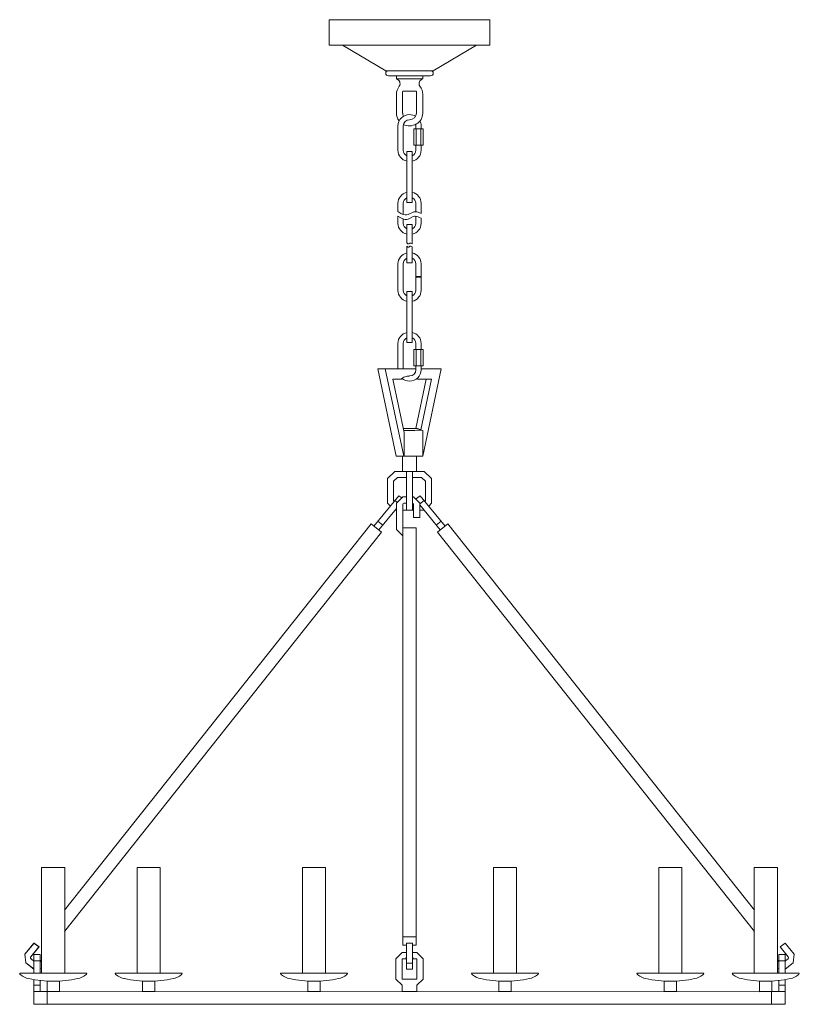
# Model space of a CAD drawing. Units: inches. Extents: x 0 to 30, y -24.5 to 13.4.
import ezdxf

# ---------------------------------------------------------------- set-up
doc = ezdxf.new("R2010")
doc.units = ezdxf.units.IN
doc.header["$MEASUREMENT"] = 0
doc.layers.add('Layer 1', color=7, linetype='Continuous')

# ---------------------------------------------------------------- blocks, each defined once
blk = doc.blocks.new('block 3')
at = {"layer": 'Layer 1', "color": 18, "lineweight": 18, "true_color": 0x010101}
for points in [[(11.884, 12.392), (11.884, 13.375), (18.061, 13.375)], [(18.061, 13.375), (18.061, 12.392)], [(11.884, 12.392), (18.061, 12.392)], [(12.392, 12.392), (14.057, 11.412), (15.888, 11.412)], [(17.553, 12.392), (15.888, 11.412)], [(15.784, 11.412), (14.16, 11.412)], [(14.972, 11.412), (15.683, 11.412)], [(14.059, 11.314), (14.059, 11.314)], [(14.16, 11.216), (15.784, 11.216)], [(14.465, 11.216), (14.465, 11.098)], [(15.48, 11.098), (14.465, 11.098)], [(15.48, 11.216), (15.48, 11.098)], [(15.888, 11.314), (15.888, 11.314)], [(14.707, 10.606), (14.707, 9.782)], [(15.217, 10.626), (14.728, 10.626)], [(15.237, 9.782), (15.237, 10.606)], [(14.465, 10.505), (14.465, 9.782)], [(15.48, 9.782), (15.48, 10.505)], [(14.972, 9.724), (14.972, 9.724)], [(14.525, 8.351), (14.525, 9.293)], [(14.728, 8.351), (14.728, 9.293)], [(15.5, 9.178), (15.134, 9.178), (15.134, 8.55), (15.5, 8.55)], [(15.217, 9.293), (15.217, 9.178)], [(15.23, 8.55), (15.23, 9.178)], [(15.404, 8.55), (15.404, 9.178)], [(15.42, 9.293), (15.42, 9.178)], [(15.5, 8.55), (15.5, 9.178)], [(15.217, 8.55), (15.217, 8.351)], [(15.42, 8.55), (15.42, 8.351)], [(14.871, 6.349), (14.871, 8.311)], [(14.871, 8.311), (15.074, 8.311)], [(14.972, 8.311), (14.972, 8.311)], [(15.074, 8.311), (15.074, 6.349)], [(14.525, 5.992), (14.525, 6.311)], [(14.728, 5.886), (14.728, 6.311)], [(15.074, 6.349), (14.871, 6.349)], [(15.217, 6.311), (15.217, 5.986)], [(15.42, 6.311), (15.42, 5.916)], [(14.525, 5.992), (14.638, 5.926), (14.694, 5.899), (14.75, 5.879), (14.805, 5.868), (14.86, 5.868), (14.915, 5.881), (14.971, 5.904), (15.081, 5.959), (15.136, 5.979), (15.163, 5.986), (15.191, 5.987), (15.248, 5.981), (15.304, 5.966), (15.361, 5.943), (15.42, 5.916)], [(14.525, 5.541), (14.525, 5.82)], [(14.525, 5.82), (14.638, 5.753), (14.694, 5.727), (14.75, 5.707), (14.805, 5.695), (14.86, 5.695), (14.915, 5.708), (14.971, 5.732), (15.081, 5.786), (15.136, 5.806), (15.163, 5.811), (15.191, 5.815), (15.248, 5.808), (15.304, 5.793), (15.361, 5.77), (15.42, 5.743)], [(14.728, 5.541), (14.728, 5.713)], [(15.217, 5.813), (15.217, 5.541)], [(15.42, 5.743), (15.42, 5.541)], [(14.871, 5.502), (14.871, 4.787)], [(15.074, 5.502), (14.871, 5.502)], [(14.972, 5.502), (14.972, 5.502)], [(14.972, 5.502), (14.972, 5.502)], [(15.074, 4.757), (15.074, 5.502)], [(14.871, 4.787), (14.895, 4.763), (14.907, 4.755), (14.919, 4.75), (14.931, 4.748), (14.943, 4.753), (14.965, 4.772), (14.977, 4.78), (14.989, 4.783), (15.017, 4.782), (15.045, 4.772), (15.074, 4.757)], [(14.871, 4.662), (14.871, 4.023)], [(14.871, 4.662), (14.895, 4.639), (14.907, 4.63), (14.919, 4.624), (14.931, 4.624), (14.943, 4.629), (14.965, 4.647), (14.977, 4.655), (14.989, 4.659), (15.017, 4.657), (15.045, 4.647), (15.074, 4.632)], [(15.074, 4.023), (15.074, 4.632)], [(14.525, 3.984), (14.525, 2.963)], [(14.728, 3.984), (14.728, 2.963)], [(14.871, 4.023), (15.074, 4.023)], [(14.972, 4.023), (14.972, 4.023)], [(15.217, 2.963), (15.217, 3.984)], [(15.42, 2.963), (15.42, 3.984)], [(15.217, 3.493), (15.42, 3.493)], [(15.217, 3.473), (15.42, 3.473)], [(14.871, 2.925), (14.871, 0.963)], [(15.074, 2.925), (14.871, 2.925)], [(14.972, 2.925), (14.972, 2.925)], [(15.074, 0.963), (15.074, 2.925)], [(14.525, 0.923), (14.525, -0.058)], [(14.728, 0.923), (14.728, -0.058)], [(15.074, 0.963), (14.871, 0.963)], [(14.972, 0.963), (14.972, 0.963)], [(15.217, 0.689), (15.217, 0.923)], [(15.42, 0.689), (15.42, 0.923)], [(15.5, 0.689), (15.134, 0.689), (15.134, 0.061), (15.5, 0.061)], [(15.23, 0.061), (15.23, 0.689)], [(15.404, 0.061), (15.404, 0.689)], [(15.5, 0.061), (15.5, 0.689)], [(15.217, -0.096), (15.217, 0.061)], [(15.42, -0.096), (15.42, 0.061)], [(13.751, -0.058), (15.217, -0.058)], [(14.463, -3.415), (13.751, -0.058)], [(14.75, -3.415), (14.038, -0.058)], [(14.976, -0.332), (14.972, -0.332), (14.928, -0.334), (14.883, -0.339), (14.84, -0.349), (14.798, -0.362), (14.757, -0.379), (14.718, -0.399), (14.682, -0.424), (14.647, -0.45)], [(15.418, -0.058), (16.192, -0.058)], [(15.48, -3.415), (16.192, -0.058)], [(14.325, -0.45), (14.645, -0.45)], [(14.761, -2.503), (14.325, -0.45)], [(14.972, -0.528), (14.972, -0.528)], [(15.213, -2.355), (15.617, -0.45)], [(15.297, -0.45), (15.263, -0.424)], [(15.296, -0.45), (15.82, -0.45)], [(15.406, -2.405), (15.82, -0.45)], [(14.73, -2.355), (14.971, -2.355), (15.277, -2.355)], [(14.762, -2.432), (14.747, -2.427)], [(14.761, -2.432), (14.971, -2.432), (15.18, -2.432)], [(14.761, -2.503), (14.761, -3.415)], [(15.48, -2.432), (15.406, -2.417), (15.33, -2.412), (15.256, -2.417), (15.182, -2.432)], [(15.48, -2.432), (15.277, -2.355)], [(15.48, -2.453), (15.48, -3.415), (15.48, -2.432)], [(14.463, -3.415), (15.48, -3.415)], [(15.236, -4.003), (15.236, -3.415), (14.707, -3.415)], [(14.707, -4.003), (14.707, -3.415)], [(14.119, -4.277), (14.403, -4.003), (15.54, -4.003)], [(14.85, -4.003), (14.85, -5.494)], [(15.093, -4.003), (15.093, -5.494)], [(15.824, -4.277), (15.54, -4.003)], [(14.234, -5.332), (14.119, -5.22), (14.119, -4.277)], [(14.387, -5.146), (14.361, -5.121), (14.361, -4.375), (14.504, -4.239)], [(14.504, -4.239), (14.85, -4.239)], [(15.093, -4.239), (15.439, -4.239)], [(15.556, -5.146), (15.581, -5.121), (15.581, -4.375), (15.439, -4.239)], [(15.709, -5.332), (15.824, -5.22), (15.824, -4.277)], [(13.601, -6.104), (14.559, -4.935), (14.673, -5.023)], [(14.501, -5.19), (14.406, -5.121)], [(14.712, -6.476), (14.47, -6.24), (14.47, -5.22), (14.712, -4.985)], [(14.712, -4.985), (14.85, -4.985)], [(14.712, -6.182), (14.712, -5.278)], [(14.776, -5.219), (14.752, -5.224), (14.731, -5.237), (14.719, -5.255), (14.714, -5.278)], [(14.85, -5.219), (14.776, -5.219)], [(15.093, -4.985), (15.12, -4.985), (15.363, -5.22), (15.363, -5.77), (15.12, -5.77), (15.12, -5.278), (15.119, -5.264), (15.113, -5.25), (15.105, -5.239), (15.094, -5.229)], [(16.342, -6.104), (15.383, -4.935), (15.208, -5.071)], [(15.363, -5.252), (15.537, -5.121)], [(16.151, -6.25), (15.363, -5.288)], [(13.792, -6.25), (14.47, -5.423)], [(14.47, -5.494), (14.411, -5.494)], [(15.12, -5.494), (14.712, -5.494)], [(15.363, -5.494), (15.531, -5.494)], [(1.699, -20.883), (13.493, -6.024), (13.899, -6.333)], [(13.493, -6.024), (13.899, -6.333), (1.702, -21.696)], [(13.942, -6.067), (13.751, -5.92)], [(13.942, -6.067), (13.751, -5.92)], [(16.001, -6.067), (16.192, -5.92)], [(16.001, -6.067), (16.192, -5.92)], [(16.45, -6.024), (16.044, -6.333)], [(16.45, -6.024), (16.044, -6.333)], [(28.244, -20.883), (16.45, -6.024)], [(14.712, -6.177), (14.712, -22.223)], [(15.229, -6.177), (14.712, -6.177)], [(15.229, -6.177), (15.229, -22.223)], [(16.044, -6.333), (28.241, -21.696)], [(0.814, -19.235), (0.814, -23.296)], [(1.707, -19.235), (0.814, -19.235)], [(1.707, -19.235), (1.707, -23.296)], [(4.488, -23.296), (4.488, -19.235), (5.382, -19.235), (5.382, -23.296)], [(10.85, -23.296), (10.85, -19.235), (11.745, -19.235), (11.745, -23.296)], [(18.198, -19.235), (18.198, -23.296)], [(19.091, -19.235), (18.198, -19.235)], [(19.091, -19.235), (19.091, -23.296)], [(24.56, -23.296), (24.56, -19.235), (25.455, -19.235), (25.455, -23.296)], [(28.234, -19.235), (28.234, -23.296)], [(29.128, -19.235), (28.234, -19.235)], [(29.128, -19.235), (29.128, -23.296)], [(15.229, -21.909), (14.712, -21.909)], [(0.52, -23.143), (0.207, -22.906), (0.168, -22.575), (0.52, -22.143), (0.713, -22.291)], [(0.398, -22.673), (0.716, -22.289), (0.525, -22.142), (0.171, -22.572), (0.209, -22.902), (0.519, -23.14)], [(0.398, -22.675), (0.713, -22.291)], [(14.85, -22.223), (14.712, -22.223)], [(14.85, -23.151), (14.85, -22.142), (15.093, -22.142), (15.093, -23.151)], [(15.229, -22.223), (15.093, -22.223)], [(29.423, -23.143), (29.736, -22.906), (29.775, -22.575), (29.423, -22.143), (29.23, -22.291)], [(29.545, -22.675), (29.23, -22.291)], [(0.405, -22.758), (0.389, -22.739), (0.383, -22.718), (0.384, -22.695), (0.395, -22.675)], [(0.4, -22.671), (0.389, -22.693), (0.386, -22.715), (0.395, -22.736), (0.41, -22.754)], [(0.519, -23.296), (0.519, -22.59), (0.763, -22.59), (0.763, -23.296)], [(14.687, -22.512), (14.442, -22.746), (14.442, -23.532)], [(14.85, -22.512), (14.687, -22.512)], [(14.85, -22.688), (14.84, -22.688)], [(14.84, -22.746), (14.84, -22.688)], [(15.499, -22.746), (15.256, -22.512), (15.093, -22.512)], [(15.103, -22.688), (15.093, -22.688)], [(15.103, -22.746), (15.103, -22.688)], [(29.423, -23.296), (29.423, -22.59), (29.18, -22.59), (29.18, -23.296)], [(29.538, -22.758), (29.553, -22.739), (29.56, -22.718), (29.558, -22.695), (29.548, -22.675)], [(0.519, -22.842), (0.407, -22.756)], [(0.519, -22.839), (0.408, -22.754)], [(0.763, -22.826), (0.519, -22.826)], [(0.813, -22.799), (0.761, -22.862)], [(0.814, -22.799), (0.763, -22.861)], [(14.84, -22.746), (14.687, -22.746)], [(14.687, -22.746), (14.687, -23.532)], [(15.093, -22.916), (14.85, -22.916)], [(15.256, -22.746), (15.103, -22.746)], [(15.256, -23.768), (15.499, -23.532), (15.499, -22.746)], [(15.256, -23.532), (15.256, -22.746)], [(29.13, -22.799), (29.182, -22.862)], [(29.18, -22.826), (29.423, -22.826)], [(29.424, -22.842), (29.536, -22.756)], [(2.552, -23.296), (-0.029, -23.296)], [(-0.029, -23.299), (-0.029, -23.296)], [(-0.029, -23.299), (-0.025, -23.321), (-0.017, -23.341), (-0.005, -23.357), (0.011, -23.372)], [(0.011, -23.372), (0.083, -23.42), (0.159, -23.459), (0.24, -23.49), (0.324, -23.513)], [(0.814, -23.116), (0.763, -23.121)], [(0.814, -23.116), (0.763, -23.121)], [(2.201, -23.513), (2.285, -23.49), (2.365, -23.459), (2.442, -23.42), (2.513, -23.372)], [(2.513, -23.372), (2.53, -23.357), (2.542, -23.341), (2.549, -23.321), (2.552, -23.299)], [(2.552, -23.296), (2.552, -23.299)], [(6.225, -23.296), (3.645, -23.296)], [(3.645, -23.299), (3.645, -23.296)], [(3.646, -23.299), (3.65, -23.321), (3.658, -23.341), (3.67, -23.357), (3.686, -23.372)], [(3.686, -23.372), (3.758, -23.42), (3.834, -23.459), (3.915, -23.49), (3.999, -23.513)], [(5.874, -23.513), (5.957, -23.49), (6.038, -23.459), (6.115, -23.42), (6.186, -23.372)], [(6.186, -23.372), (6.201, -23.357), (6.215, -23.341), (6.222, -23.321), (6.225, -23.299)], [(6.225, -23.296), (6.225, -23.299)], [(10.007, -23.299), (10.007, -23.296)], [(12.588, -23.296), (10.007, -23.296)], [(10.009, -23.299), (10.012, -23.321), (10.021, -23.341), (10.033, -23.357), (10.048, -23.372)], [(10.048, -23.372), (10.121, -23.42), (10.196, -23.459), (10.277, -23.49), (10.36, -23.513)], [(12.237, -23.513), (12.319, -23.49), (12.4, -23.459), (12.478, -23.42), (12.548, -23.372)], [(12.548, -23.372), (12.564, -23.357), (12.576, -23.341), (12.584, -23.321), (12.588, -23.299)], [(12.588, -23.296), (12.588, -23.299)], [(15.093, -23.151), (14.85, -23.151)], [(17.355, -23.296), (19.936, -23.296)], [(17.355, -23.296), (17.355, -23.299)], [(17.357, -23.299), (17.36, -23.321), (17.369, -23.341), (17.381, -23.357), (17.396, -23.372)], [(17.395, -23.372), (17.467, -23.42), (17.543, -23.459), (17.624, -23.49), (17.706, -23.513)], [(19.585, -23.513), (19.667, -23.49), (19.748, -23.459), (19.824, -23.42), (19.896, -23.372)], [(19.896, -23.372), (19.912, -23.357), (19.924, -23.341), (19.932, -23.321), (19.936, -23.299)], [(19.936, -23.299), (19.936, -23.296)], [(23.717, -23.296), (26.298, -23.296)], [(23.717, -23.296), (23.717, -23.299)], [(23.719, -23.299), (23.723, -23.321), (23.731, -23.341), (23.743, -23.357), (23.759, -23.372)], [(23.759, -23.372), (23.829, -23.42), (23.907, -23.459), (23.988, -23.49), (24.07, -23.513)], [(25.947, -23.513), (26.03, -23.49), (26.111, -23.459), (26.186, -23.42), (26.259, -23.372)], [(26.259, -23.372), (26.274, -23.357), (26.286, -23.341), (26.295, -23.321), (26.298, -23.299)], [(26.298, -23.299), (26.298, -23.296)], [(27.391, -23.296), (29.971, -23.296)], [(27.391, -23.296), (27.391, -23.299)], [(27.392, -23.299), (27.396, -23.321), (27.403, -23.341), (27.416, -23.357), (27.432, -23.372)], [(27.432, -23.372), (27.503, -23.42), (27.58, -23.459), (27.661, -23.49), (27.743, -23.513)], [(29.128, -23.116), (29.18, -23.121)], [(29.619, -23.513), (29.703, -23.49), (29.784, -23.459), (29.86, -23.42), (29.932, -23.372)], [(29.932, -23.372), (29.947, -23.357), (29.959, -23.341), (29.968, -23.321), (29.971, -23.299)], [(29.971, -23.299), (29.971, -23.296)], [(0.324, -23.513), (0.441, -23.538), (0.556, -23.558), (0.673, -23.575), (0.79, -23.588), (0.909, -23.6), (1.026, -23.606), (1.145, -23.61), (1.263, -23.61)], [(0.519, -24.002), (0.519, -23.552)], [(0.763, -23.768), (0.519, -23.768)], [(0.763, -23.587), (0.763, -24.002)], [(1.499, -24.002), (1.023, -24.002), (1.023, -23.61), (1.499, -23.61), (1.499, -24.002)], [(1.263, -23.61), (1.38, -23.61), (1.499, -23.606), (1.618, -23.6), (1.735, -23.588), (1.852, -23.575), (1.969, -23.558), (2.086, -23.538), (2.201, -23.513)], [(3.997, -23.513), (4.114, -23.538), (4.23, -23.558), (4.347, -23.575), (4.464, -23.588), (4.582, -23.6), (4.699, -23.606), (4.818, -23.61), (4.937, -23.61)], [(5.172, -24.002), (4.698, -24.002), (4.698, -23.61), (5.172, -23.61), (5.172, -24.002)], [(4.937, -23.61), (5.054, -23.61), (5.172, -23.606), (5.291, -23.6), (5.408, -23.588), (5.525, -23.575), (5.642, -23.558), (5.759, -23.538), (5.874, -23.513)], [(10.36, -23.513), (10.475, -23.538), (10.592, -23.558), (10.709, -23.575), (10.826, -23.588), (10.945, -23.6), (11.062, -23.606), (11.18, -23.61), (11.299, -23.61)], [(11.535, -24.002), (11.06, -24.002), (11.06, -23.61), (11.535, -23.61), (11.535, -24.002)], [(11.297, -23.61), (11.416, -23.61), (11.535, -23.606), (11.653, -23.6), (11.77, -23.588), (11.887, -23.575), (12.004, -23.558), (12.121, -23.538), (12.237, -23.513)], [(14.442, -23.532), (14.687, -23.768)], [(14.687, -23.532), (15.256, -23.532)], [(14.687, -23.768), (14.687, -24.002)], [(15.256, -23.768), (15.256, -24.002)], [(17.708, -23.513), (17.823, -23.538), (17.94, -23.558), (18.057, -23.575), (18.174, -23.588), (18.293, -23.6), (18.41, -23.606), (18.528, -23.61), (18.647, -23.61)], [(18.406, -24.002), (18.883, -24.002), (18.883, -23.61), (18.406, -23.61), (18.406, -24.002)], [(18.645, -23.61), (18.764, -23.61), (18.883, -23.606), (19, -23.6), (19.119, -23.588), (19.236, -23.575), (19.353, -23.558), (19.47, -23.538), (19.585, -23.513)], [(24.07, -23.513), (24.185, -23.538), (24.302, -23.558), (24.419, -23.575), (24.536, -23.588), (24.653, -23.6), (24.772, -23.606), (24.891, -23.61), (25.01, -23.61)], [(24.77, -24.002), (25.245, -24.002), (25.245, -23.61), (24.77, -23.61), (24.77, -24.002)], [(25.008, -23.61), (25.127, -23.61), (25.245, -23.606), (25.362, -23.6), (25.481, -23.588), (25.598, -23.575), (25.715, -23.558), (25.832, -23.538), (25.947, -23.513)], [(27.743, -23.513), (27.859, -23.538), (27.976, -23.558), (28.093, -23.575), (28.21, -23.588), (28.327, -23.6), (28.445, -23.606), (28.564, -23.61), (28.681, -23.61)], [(28.444, -24.002), (28.918, -24.002), (28.918, -23.61), (28.444, -23.61), (28.444, -24.002)], [(28.681, -23.61), (28.8, -23.61), (28.918, -23.606), (29.035, -23.6), (29.154, -23.588), (29.271, -23.575), (29.388, -23.558), (29.503, -23.538), (29.62, -23.513)], [(29.18, -23.587), (29.18, -24.002)], [(29.18, -23.768), (29.423, -23.768)], [(29.423, -24.002), (29.423, -23.552)], [(0.519, -24.002), (28.456, -24.017)], [(1.497, -24.002), (0.519, -24.002)], [(1.035, -24.5), (0.519, -24.5), (0.519, -24.002), (1.035, -24.002), (1.035, -24.5)], [(14.687, -24.002), (15.256, -24.002)], [(28.445, -24.002), (29.423, -24.002)], [(28.906, -24.5), (29.423, -24.5), (29.423, -24.002), (28.906, -24.002), (28.906, -24.5)], [(0.519, -24.5), (29.423, -24.5)]]:
    blk.add_lwpolyline(points, dxfattribs=at)
for points in [[(14.161, 11.413), (14.105, 11.413), (14.059, 11.369), (14.059, 11.315)], [(15.888, 11.315), (15.888, 11.369), (15.842, 11.413), (15.785, 11.413)], [(14.059, 11.315), (14.059, 11.26), (14.105, 11.216), (14.161, 11.216)], [(15.785, 11.216), (15.842, 11.216), (15.888, 11.26), (15.888, 11.315)], [(14.578, 10.815), (14.505, 10.727), (14.465, 10.618), (14.465, 10.506)], [(14.729, 10.626), (14.718, 10.626), (14.709, 10.618), (14.709, 10.607)], [(15.237, 10.607), (15.237, 10.618), (15.228, 10.626), (15.217, 10.626)], [(15.482, 10.506), (15.482, 10.618), (15.442, 10.727), (15.368, 10.815)], [(14.465, 9.783), (14.465, 9.674), (14.502, 9.569), (14.571, 9.483)], [(14.973, 9.724), (14.727, 9.724), (14.527, 9.531), (14.527, 9.293)], [(14.709, 9.783), (14.709, 9.741), (14.72, 9.699), (14.741, 9.662)], [(14.973, 9.528), (14.839, 9.528), (14.73, 9.423), (14.73, 9.293)], [(14.973, 9.528), (15.119, 9.528), (15.237, 9.643), (15.237, 9.783)], [(15.205, 9.662), (15.135, 9.703), (15.055, 9.724), (14.973, 9.724)], [(15.42, 9.293), (15.42, 9.359), (15.404, 9.424), (15.374, 9.483)], [(15.217, 9.293), (15.217, 9.312), (15.214, 9.331), (15.209, 9.35)], [(14.527, 8.352), (14.527, 8.151), (14.67, 7.977), (14.872, 7.932)], [(14.73, 8.352), (14.73, 8.26), (14.785, 8.176), (14.872, 8.138)], [(15.075, 7.932), (15.277, 7.977), (15.42, 8.151), (15.42, 8.352)], [(15.075, 8.138), (15.161, 8.176), (15.217, 8.26), (15.217, 8.352)], [(14.872, 6.732), (14.67, 6.686), (14.527, 6.512), (14.527, 6.312)], [(14.872, 6.526), (14.785, 6.487), (14.73, 6.404), (14.73, 6.312)], [(15.42, 6.312), (15.42, 6.512), (15.277, 6.686), (15.075, 6.732)], [(15.217, 6.312), (15.217, 6.404), (15.161, 6.487), (15.075, 6.526)], [(14.527, 5.541), (14.527, 5.341), (14.67, 5.167), (14.872, 5.122)], [(14.73, 5.541), (14.73, 5.45), (14.785, 5.366), (14.872, 5.328)], [(15.075, 5.122), (15.277, 5.167), (15.42, 5.341), (15.42, 5.541)], [(15.075, 5.328), (15.161, 5.366), (15.217, 5.45), (15.217, 5.541)], [(14.872, 4.405), (14.67, 4.359), (14.527, 4.185), (14.527, 3.985)], [(14.872, 4.199), (14.785, 4.16), (14.73, 4.077), (14.73, 3.985)], [(15.42, 3.985), (15.42, 4.185), (15.277, 4.359), (15.075, 4.405)], [(15.217, 3.985), (15.217, 4.077), (15.161, 4.16), (15.075, 4.199)], [(14.527, 2.964), (14.527, 2.763), (14.67, 2.589), (14.872, 2.544)], [(14.73, 2.964), (14.73, 2.872), (14.785, 2.788), (14.872, 2.75)], [(15.075, 2.544), (15.277, 2.589), (15.42, 2.763), (15.42, 2.964)], [(15.075, 2.75), (15.161, 2.788), (15.217, 2.872), (15.217, 2.964)], [(14.872, 1.344), (14.67, 1.298), (14.527, 1.124), (14.527, 0.924)], [(14.872, 1.138), (14.785, 1.099), (14.73, 1.016), (14.73, 0.924)], [(15.42, 0.924), (15.42, 1.124), (15.277, 1.298), (15.075, 1.344)], [(15.217, 0.924), (15.217, 1.016), (15.161, 1.099), (15.075, 1.138)], [(14.973, -0.527), (15.22, -0.527), (15.42, -0.334), (15.42, -0.096)], [(14.973, -0.331), (15.108, -0.331), (15.217, -0.225), (15.217, -0.096)], [(14.973, -0.331), (14.973, -0.331), (14.973, -0.331), (14.973, -0.331)], [(14.682, -0.422), (14.763, -0.49), (14.866, -0.527), (14.973, -0.527)]]:
    blk.add_open_spline(points, degree=3, dxfattribs=at)
for points in [[(14.579, 10.815), (14.611, 10.865), (14.616, 10.928), (14.594, 10.983), (14.572, 11.039), (14.525, 11.081), (14.466, 11.098)], [(15.481, 11.098), (15.422, 11.081), (15.374, 11.039), (15.352, 10.983), (15.33, 10.928), (15.336, 10.865), (15.368, 10.815)], [(14.736, 9.349), (14.894, 9.269), (15.083, 9.274), (15.236, 9.363), (15.388, 9.452), (15.482, 9.611), (15.482, 9.783)]]:
    blk.add_open_spline(points, degree=3, knots=[0, 0, 0, 0, 1, 1, 1, 2, 2, 2, 2], dxfattribs=at)
blk = doc.blocks.new('block 2')
at = {"layer": 'Layer 1'}
blk.add_blockref('block 3', (0, 0), dxfattribs=at)

msp = doc.modelspace()

# ---------------------------------------------------------------- block references
at = {"layer": 'Layer 1'}
msp.add_blockref('block 2', (0, 0), dxfattribs=at)

doc.saveas('drawing.dxf')
